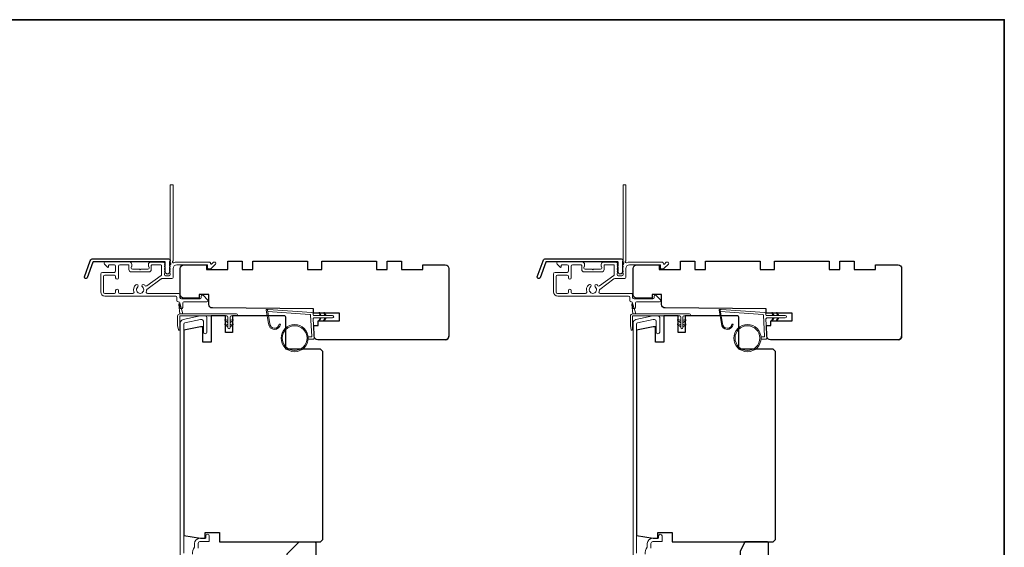
# Model space of a CAD drawing. Extents: x -6453 to -6029, y -663 to -485.
# Drawn here: x -6286 to -6269, y -530 to -521 of the extents above; entities that cross this region are included whole.
import ezdxf

# ---------------------------------------------------------------- set-up
doc = ezdxf.new("R2010")
doc.units = 0
doc.header["$LTSCALE"] = 250
doc.header["$MEASUREMENT"] = 0
for name, color, linetype, lineweight in [('1', 1, 'CONTINUOUS', 13), ('6', 6, 'CONTINUOUS', 5), ('8', 7, 'CONTINUOUS', 35), ('Frame & Sash Cladding', 3, 'CONTINUOUS', 15), ('METALCLAD', 3, 'CONTINUOUS', 15), ('Wood', 7, 'CONTINUOUS', 25)]:
    doc.layers.add(name, color=color, linetype=linetype, lineweight=lineweight)
doc.layers.add('3', color=3, linetype='CONTINUOUS')

msp = doc.modelspace()

# ---------------------------------------------------------------- linework, layer by layer
at = {"layer": '1'}
for points in [[(-6281.45453, -526.32353, 0.96861756), (-6281.3001, -526.33171), (-6281.28036, -526.33171, -0.96678429), (-6281.47423, -526.32516), (-6281.5135, -526.10245, -0.48839471), (-6281.50102, -526.08861), (-6281.48077, -526.09007, 0.48839471), (-6281.49325, -526.1039)], [(-6273.95454, -526.32353, 0.96861756), (-6273.80011, -526.33171), (-6273.78037, -526.33171, -0.96678429), (-6273.97424, -526.32516), (-6274.01351, -526.10245, -0.48839471), (-6274.00103, -526.08861), (-6273.98079, -526.09007, 0.48839471), (-6273.99327, -526.1039)]]:
    msp.add_lwpolyline(points, format="xyb", close=True, dxfattribs=at)
for points in [[(-6280.62211, -526.19186), (-6280.63955, -526.15445, -1.56968558), (-6280.62698, -526.14859), (-6280.602, -526.19186)], [(-6280.54337, -526.19186), (-6280.56081, -526.15445, -1.56968558), (-6280.54824, -526.14859), (-6280.52326, -526.19186)], [(-6273.12212, -526.19186), (-6273.13957, -526.15445, -1.56968558), (-6273.12699, -526.14859), (-6273.10201, -526.19186)], [(-6273.04338, -526.19186), (-6273.06083, -526.15445, -1.56968558), (-6273.04825, -526.14859), (-6273.02327, -526.19186)], [(-6280.62211, -526.23123), (-6280.63955, -526.26863, 1.56968558), (-6280.62698, -526.27449), (-6280.602, -526.23123)], [(-6280.54337, -526.23123), (-6280.56081, -526.26863, 1.56968558), (-6280.54824, -526.27449), (-6280.52326, -526.23123)], [(-6273.12212, -526.23123), (-6273.13957, -526.26863, 1.56968558), (-6273.12699, -526.27449), (-6273.10201, -526.23123)], [(-6273.04338, -526.23123), (-6273.06083, -526.26863, 1.56968558), (-6273.04825, -526.27449), (-6273.02327, -526.23123)]]:
    msp.add_lwpolyline(points, format="xyb", dxfattribs=at)
for centre, radius in [((-6281.04349, -526.56538), 0.225), ((-6281.04349, -526.56538), 0.20531), ((-6273.54351, -526.56538), 0.225), ((-6273.54351, -526.56538), 0.20531)]:
    msp.add_circle(centre, radius, dxfattribs=at)
at = {"layer": '3'}
for points in [[(-6284.3819, -525.25107), (-6283.13486, -525.25107, -0.68850026), (-6283.11518, -525.3026), (-6283.11518, -525.37027, -0.52056705), (-6283.10963, -525.3782), (-6283.11518, -525.39344), (-6283.11518, -525.44901, -0.52056705), (-6283.10963, -525.45694), (-6283.12101, -525.48822, -0.70020754), (-6283.18021, -525.48822), (-6283.19159, -525.45694, -0.52056705), (-6283.18604, -525.44901), (-6283.18604, -525.39344), (-6283.19159, -525.3782, -0.52056705), (-6283.18604, -525.37027), (-6283.18604, -525.31012, 0.41421356), (-6283.19589, -525.30028), (-6284.37501, -525.30028, 0.31529879), (-6284.38426, -525.30676), (-6284.47811, -525.5646, -1), (-6284.52435, -525.54777), (-6284.42815, -525.28345, -0.31529879)], [(-6276.88192, -525.25107), (-6275.63488, -525.25107, -0.68850026), (-6275.61519, -525.3026), (-6275.61519, -525.37027, -0.52056705), (-6275.60964, -525.3782), (-6275.61519, -525.39344), (-6275.61519, -525.44901, -0.52056705), (-6275.60964, -525.45694), (-6275.62103, -525.48822, -0.70020754), (-6275.68022, -525.48822), (-6275.69161, -525.45694, -0.52056705), (-6275.68606, -525.44901), (-6275.68606, -525.39344), (-6275.69161, -525.3782, -0.52056705), (-6275.68606, -525.37027), (-6275.68606, -525.31012, 0.41421356), (-6275.6959, -525.30028), (-6276.87503, -525.30028, 0.31529879), (-6276.88428, -525.30676), (-6276.97812, -525.5646, -1), (-6277.02437, -525.54777), (-6276.92816, -525.28345, -0.31529879)]]:
    msp.add_lwpolyline(points, format="xyb", close=True, dxfattribs=at)
at = {"layer": '6', "color": 1}
for points in [[(-6282.89404, -526.16373), (-6282.94223, -526.00108, 0.86697665), (-6282.96007, -526.01054), (-6282.94326, -526.16373)], [(-6275.39405, -526.16373), (-6275.44224, -526.00108, 0.86697665), (-6275.46008, -526.01054), (-6275.44327, -526.16373)], [(-6282.1482, -526.30936), (-6282.19644, -526.27558, -0.882135), (-6282.18717, -526.25803), (-6282.1482, -526.27273)], [(-6282.1132, -526.30936), (-6282.06497, -526.27558, 0.882135), (-6282.07423, -526.25803), (-6282.1132, -526.27273)], [(-6274.64822, -526.30936), (-6274.69645, -526.27558, -0.882135), (-6274.68719, -526.25803), (-6274.64822, -526.27273)], [(-6274.61322, -526.30936), (-6274.56498, -526.27558, 0.882135), (-6274.57425, -526.25803), (-6274.61322, -526.27273)], [(-6282.1482, -526.37936), (-6282.19644, -526.34558, -0.882135), (-6282.18717, -526.32803), (-6282.1482, -526.34273)], [(-6282.1132, -526.37936), (-6282.06497, -526.34558, 0.882135), (-6282.07423, -526.32803), (-6282.1132, -526.34273)], [(-6274.64822, -526.37936), (-6274.69645, -526.34558, -0.882135), (-6274.68719, -526.32803), (-6274.64822, -526.34273)], [(-6274.61322, -526.37936), (-6274.56498, -526.34558, 0.882135), (-6274.57425, -526.32803), (-6274.61322, -526.34273)]]:
    msp.add_lwpolyline(points, format="xyb", close=True, dxfattribs=at)
at = {"layer": '6'}
for points in [[(-6280.81936, -526.5457), (-6280.77243, -526.5457, 0.42963391), (-6280.76063, -526.53327), (-6280.77893, -526.18411, 0.37825473), (-6280.78988, -526.17295), (-6281.48998, -526.12249), (-6281.49325, -526.1039, -0.48839471), (-6281.48077, -526.09007), (-6280.7569, -526.14225, -0.37825473), (-6280.73866, -526.16085), (-6280.73762, -526.18066, 0.39895955), (-6280.72583, -526.19186), (-6280.41696, -526.19186, -1), (-6280.41696, -526.23123), (-6280.72459, -526.23123, 0.42963391), (-6280.73639, -526.24365), (-6280.71958, -526.56435, -0.42963391), (-6280.73924, -526.58507), (-6280.81936, -526.58507)], [(-6273.31937, -526.5457), (-6273.27244, -526.5457, 0.42963391), (-6273.26065, -526.53327), (-6273.27895, -526.18411, 0.37825473), (-6273.28989, -526.17295), (-6273.98999, -526.12249), (-6273.99327, -526.1039, -0.48839471), (-6273.98079, -526.09007), (-6273.25692, -526.14225, -0.37825473), (-6273.23868, -526.16085), (-6273.23764, -526.18066, 0.39895955), (-6273.22584, -526.19186), (-6272.91697, -526.19186, -1), (-6272.91697, -526.23123), (-6273.22461, -526.23123, 0.42963391), (-6273.2364, -526.24365), (-6273.21959, -526.56435, -0.42963391), (-6273.23925, -526.58507), (-6273.31937, -526.58507)]]:
    msp.add_lwpolyline(points, format="xyb", dxfattribs=at)
for points in [[(-6282.94763, -526.4251, -0.89766263), (-6282.96708, -526.42721), (-6282.98263, -526.35621), (-6282.98263, -526.2031, -0.41421356), (-6282.94326, -526.16373), (-6282.0057, -526.16373, -1), (-6282.0057, -526.19873), (-6282.0957, -526.19873, 0.41421356), (-6282.1132, -526.21623), (-6282.1132, -526.39186, -1), (-6282.1482, -526.39186), (-6282.1482, -526.21623, 0.41421356), (-6282.1657, -526.19873), (-6282.94763, -526.19873)], [(-6275.44764, -526.4251, -0.89766263), (-6275.4671, -526.42721), (-6275.48264, -526.35621), (-6275.48264, -526.2031, -0.41421356), (-6275.44327, -526.16373), (-6274.50572, -526.16373, -1), (-6274.50572, -526.19873), (-6274.59572, -526.19873, 0.41421356), (-6274.61322, -526.21623), (-6274.61322, -526.39186, -1), (-6274.64822, -526.39186), (-6274.64822, -526.21623, 0.41421356), (-6274.66572, -526.19873), (-6275.44764, -526.19873)]]:
    msp.add_lwpolyline(points, format="xyb", close=True, dxfattribs=at)
at = {"layer": '8', "linetype": 'Continuous'}
msp.add_lwpolyline([(-6308.25165, -521.29322), (-6269.28826, -521.29322), (-6269.28826, -552.59602), (-6308.25165, -552.59602)], close=True, dxfattribs=at)
at = {"layer": 'Frame & Sash Cladding'}
for points in [[(-6282.87873, -530.12785), (-6282.87873, -526.3323, -0.35411857), (-6282.86314, -526.31305), (-6282.60314, -526.25778), (-6282.58149, -526.25778, -0.41421356), (-6282.5559, -526.28337), (-6282.5559, -526.46447, 1), (-6282.49684, -526.46447), (-6282.49684, -526.22235, 0.41421356), (-6282.52046, -526.19873), (-6282.60935, -526.19873), (-6282.89101, -526.2586, 0.35411857), (-6282.93778, -526.31636), (-6282.93778, -530.35225, 0.41421356)], [(-6275.37874, -530.12785), (-6275.37874, -526.3323, -0.35411857), (-6275.36315, -526.31305), (-6275.10315, -526.25778), (-6275.0815, -526.25778, -0.41421356), (-6275.05591, -526.28337), (-6275.05591, -526.46447, 1), (-6274.99686, -526.46447), (-6274.99686, -526.22235, 0.41421356), (-6275.02048, -526.19873), (-6275.10936, -526.19873), (-6275.39102, -526.2586, 0.35411857), (-6275.4378, -526.31636), (-6275.4378, -530.35225, 0.41421356)], [(-6282.64251, -530.04305), (-6282.64251, -529.96446, -0.41421356), (-6282.61298, -529.93493), (-6282.46731, -529.93493, 0.41421356), (-6282.45747, -529.92509), (-6282.45747, -529.84045, 1), (-6282.51653, -529.84045), (-6282.51653, -529.87982), (-6282.61692, -529.87982, 0.41421356), (-6282.70156, -529.96446), (-6282.70156, -530.02217, -0.15587462), (-6282.70339, -530.02788, 0.17644943), (-6282.73564, -530.14477, -0.43786943)], [(-6275.14252, -530.04305), (-6275.14252, -529.96446, -0.41421356), (-6275.113, -529.93493), (-6274.96733, -529.93493, 0.41421356), (-6274.95749, -529.92509), (-6274.95749, -529.84045, 1), (-6275.01654, -529.84045), (-6275.01654, -529.87982), (-6275.11693, -529.87982, 0.41421356), (-6275.20158, -529.96446), (-6275.20158, -530.02217, -0.15587462), (-6275.2034, -530.02788, 0.17644943), (-6275.23566, -530.14477, -0.43786943)]]:
    msp.add_lwpolyline(points, format="xyb", dxfattribs=at)
at = {"layer": 'METALCLAD'}
for points in [[(-6283.50163, -525.79864, 0.51245125), (-6283.48297, -525.82458), (-6283.17029, -525.82464), (-6282.97043, -525.82465, -0.41424186), (-6282.94562, -525.84946), (-6282.94563, -525.89356, 0.3404897), (-6282.91808, -525.91324), (-6282.61007, -525.91332, 0.41421356), (-6282.59038, -525.89364), (-6282.59038, -525.87395, -0.41421356), (-6282.57069, -525.85427), (-6282.56872, -525.85427, -0.19891237), (-6282.5548, -525.86004), (-6282.48592, -525.92895, -0.66817864), (-6282.49984, -525.96255), (-6282.87869, -525.96249, 0.41421356), (-6282.89837, -525.98217), (-6282.89839, -526.05697, -1), (-6282.94563, -526.05696), (-6282.94562, -525.98216, 0.41421356), (-6282.9653, -525.96247), (-6282.9732, -525.96245, -0.41421356), (-6282.99289, -525.94276), (-6282.99288, -525.8916, 0.41421356), (-6283.01256, -525.87191), (-6284.18604, -525.8717, -0.41421356), (-6284.25689, -525.80082), (-6284.25669, -525.50551, -0.41421356), (-6284.22714, -525.47601), (-6284.18973, -525.47603), (-6284.02829, -525.47606, 0.41421356), (-6284.0086, -525.45638), (-6284.00876, -525.37173, 0.41421356), (-6284.02844, -525.35204), (-6284.11705, -525.35203, 0.41421356), (-6284.12689, -525.36187), (-6284.1269, -525.38366, -0.66817864), (-6284.1437, -525.39062), (-6284.19593, -525.33838, -0.66817864), (-6284.182, -525.30477), (-6283.78043, -525.30485, -0.41421356), (-6283.74107, -525.34422), (-6283.74107, -525.37228, -0.23993165), (-6283.74513, -525.38024, 0.72633003), (-6283.73124, -525.42296), (-6283.61313, -525.42299), (-6283.60329, -525.43283), (-6283.59344, -525.42299), (-6283.47533, -525.42301, 0.72633003), (-6283.46143, -525.38029, -0.23993165), (-6283.46548, -525.37233), (-6283.46548, -525.34427, -0.41421356), (-6283.4261, -525.30491), (-6283.2214, -525.30495, -0.21342177), (-6283.20673, -525.31151), (-6283.19436, -525.32535, -0.38196601), (-6283.19436, -525.33847), (-6283.2017, -525.34667), (-6283.19436, -525.35487, -0.38196602), (-6283.19437, -525.368), (-6283.2017, -525.3762), (-6283.19437, -525.3844, -0.38196602), (-6283.19437, -525.39753), (-6283.20171, -525.40573), (-6283.19437, -525.41393, -0.38196602), (-6283.19438, -525.42705), (-6283.20171, -525.43525), (-6283.19438, -525.44346, -0.38196602), (-6283.19438, -525.45658), (-6283.20172, -525.46478), (-6283.19438, -525.47298, -0.38196602), (-6283.19439, -525.48611), (-6283.20172, -525.49431), (-6283.20173, -525.51361, 0.41421356), (-6283.18205, -525.5333), (-6283.12299, -525.53331, 0.41421356), (-6283.1033, -525.51363), (-6283.1033, -525.49433), (-6283.11063, -525.48612, -0.38196602), (-6283.11063, -525.473), (-6283.10329, -525.4648), (-6283.11063, -525.4566, -0.38196602), (-6283.11063, -525.44347), (-6283.10329, -525.43527), (-6283.11062, -525.42707, -0.38196602), (-6283.11062, -525.41394), (-6283.10328, -525.40574), (-6283.11062, -525.39754, -0.38196602), (-6283.11062, -525.38442), (-6283.10328, -525.37622), (-6283.11061, -525.36801, -0.38196602), (-6283.11061, -525.35489), (-6283.0955, -525.338, 0.56126685), (-6283.10327, -525.31226), (-6283.10304, -524.03529, -0.41421356), (-6283.09319, -524.02545), (-6283.06564, -524.02545, -0.41421356), (-6283.05579, -524.0353), (-6283.05602, -525.28713, 1.11422524), (-6283.04498, -525.31644, -0.1176834), (-6282.99697, -525.30499), (-6282.46076, -525.30508, -0.42423613), (-6282.43598, -525.33074, 0.68057977), (-6282.41918, -525.33803), (-6282.38911, -525.30798, -0.19891237), (-6282.38215, -525.3051), (-6282.36708, -525.3051, -0.66817864), (-6282.35317, -525.33871), (-6282.4289, -525.41441, -0.19891237), (-6282.43586, -525.41729), (-6282.47537, -525.41728, -0.41421356), (-6282.48521, -525.40744), (-6282.4852, -525.35232), (-6282.99698, -525.35223, 0.41421356), (-6283.05604, -525.41127), (-6283.05607, -525.56088, -0.41421356), (-6283.07576, -525.58056), (-6283.08363, -525.58056), (-6283.24245, -525.58053, 0.16120129), (-6283.2542, -525.58442), (-6283.48959, -525.75936, 0.19841186), (-6283.49638, -525.77277, -0.06174211), (-6283.50163, -525.79864)], [(-6276.00165, -525.79864, 0.51245125), (-6275.98299, -525.82458), (-6275.6703, -525.82464), (-6275.47044, -525.82465, -0.41424186), (-6275.44564, -525.84946), (-6275.44565, -525.89356, 0.3404897), (-6275.41809, -525.91324), (-6275.11009, -525.91332, 0.41421356), (-6275.0904, -525.89364), (-6275.09039, -525.87395, -0.41421356), (-6275.0707, -525.85427), (-6275.06874, -525.85427, -0.19891237), (-6275.05482, -525.86004), (-6274.98593, -525.92895, -0.66817864), (-6274.99986, -525.96255), (-6275.3787, -525.96249, 0.41421356), (-6275.39839, -525.98217), (-6275.3984, -526.05697, -1), (-6275.44565, -526.05696), (-6275.44563, -525.98216, 0.41421356), (-6275.46531, -525.96247), (-6275.47322, -525.96245, -0.41421356), (-6275.4929, -525.94276), (-6275.49289, -525.8916, 0.41421356), (-6275.51257, -525.87191), (-6276.68606, -525.8717, -0.41421356), (-6276.75691, -525.80082), (-6276.75671, -525.50551, -0.41421356), (-6276.72716, -525.47601), (-6276.68974, -525.47603), (-6276.5283, -525.47606, 0.41421356), (-6276.50861, -525.45638), (-6276.50878, -525.37173, 0.41421356), (-6276.52846, -525.35204), (-6276.61707, -525.35203, 0.41421356), (-6276.62691, -525.36187), (-6276.62691, -525.38366, -0.66817864), (-6276.64372, -525.39062), (-6276.69594, -525.33838, -0.66817864), (-6276.68202, -525.30477), (-6276.28044, -525.30485, -0.41421356), (-6276.24108, -525.34422), (-6276.24109, -525.37228, -0.23993165), (-6276.24514, -525.38024, 0.72633003), (-6276.23125, -525.42296), (-6276.11314, -525.42299), (-6276.1033, -525.43283), (-6276.09346, -525.42299), (-6275.97535, -525.42301, 0.72633003), (-6275.96145, -525.38029, -0.23993165), (-6275.9655, -525.37233), (-6275.96549, -525.34427, -0.41421356), (-6275.92611, -525.30491), (-6275.72142, -525.30495, -0.21342177), (-6275.70675, -525.31151), (-6275.69437, -525.32535, -0.38196601), (-6275.69438, -525.33847), (-6275.70171, -525.34667), (-6275.69438, -525.35487, -0.38196602), (-6275.69438, -525.368), (-6275.70172, -525.3762), (-6275.69438, -525.3844, -0.38196602), (-6275.69439, -525.39753), (-6275.70172, -525.40573), (-6275.69439, -525.41393, -0.38196602), (-6275.69439, -525.42705), (-6275.70173, -525.43525), (-6275.69439, -525.44346, -0.38196602), (-6275.6944, -525.45658), (-6275.70173, -525.46478), (-6275.6944, -525.47298, -0.38196602), (-6275.6944, -525.48611), (-6275.70174, -525.49431), (-6275.70174, -525.51361, 0.41421356), (-6275.68206, -525.5333), (-6275.62301, -525.53331, 0.41421356), (-6275.60332, -525.51363), (-6275.60332, -525.49433), (-6275.61065, -525.48612, -0.38196602), (-6275.61065, -525.473), (-6275.60331, -525.4648), (-6275.61064, -525.4566, -0.38196602), (-6275.61064, -525.44347), (-6275.6033, -525.43527), (-6275.61064, -525.42707, -0.38196602), (-6275.61064, -525.41394), (-6275.6033, -525.40574), (-6275.61063, -525.39754, -0.38196602), (-6275.61063, -525.38442), (-6275.60329, -525.37622), (-6275.61063, -525.36801, -0.38196602), (-6275.61063, -525.35489), (-6275.59552, -525.338, 0.56126685), (-6275.60328, -525.31226), (-6275.60305, -524.03529, -0.41421356), (-6275.59321, -524.02545), (-6275.56565, -524.02545, -0.41421356), (-6275.55581, -524.0353), (-6275.55603, -525.28713, 1.11422524), (-6275.54499, -525.31644, -0.1176834), (-6275.49698, -525.30499), (-6274.96078, -525.30508, -0.42423613), (-6274.93599, -525.33074, 0.68057977), (-6274.9192, -525.33803), (-6274.88913, -525.30798, -0.19891237), (-6274.88217, -525.3051), (-6274.8671, -525.3051, -0.66817864), (-6274.85318, -525.33871), (-6274.92891, -525.41441, -0.19891237), (-6274.93587, -525.41729), (-6274.97538, -525.41728, -0.41421356), (-6274.98522, -525.40744), (-6274.98521, -525.35232), (-6275.49699, -525.35223, 0.41421356), (-6275.55606, -525.41127), (-6275.55608, -525.56088, -0.41421356), (-6275.57577, -525.58056), (-6275.58365, -525.58056), (-6275.74247, -525.58053, 0.16120129), (-6275.75421, -525.58442), (-6275.98961, -525.75936, 0.19841186), (-6275.9964, -525.77277, -0.06174211), (-6276.00165, -525.79864)], [(-6283.51889, -525.69837, 0.40681085), (-6283.49165, -525.70203), (-6283.25691, -525.52758, 0.23717564), (-6283.24897, -525.51178), (-6283.24895, -525.36203, 0.41421356), (-6283.25879, -525.35218), (-6283.40839, -525.35215, 0.41421356), (-6283.41824, -525.362), (-6283.41825, -525.43089, -0.41421356), (-6283.45763, -525.47026), (-6283.74896, -525.4702, -0.41421356), (-6283.78833, -525.43083), (-6283.78831, -525.36193, 0.41421356), (-6283.79815, -525.35208), (-6283.94183, -525.35206, 0.41421356), (-6283.96152, -525.37174), (-6283.96157, -525.56662, -1), (-6284.00881, -525.56662), (-6284.00861, -525.54299, 0.41421356), (-6284.0283, -525.52331), (-6284.18974, -525.52328, 0.41421356), (-6284.20942, -525.54296), (-6284.20965, -525.80477, 0.41421356), (-6284.18997, -525.82446), (-6284.02853, -525.82449, 0.41421356), (-6284.00884, -525.8048), (-6284.00884, -525.77725, -1), (-6283.96159, -525.77725), (-6283.9616, -525.80481, 0.41421356), (-6283.94192, -525.8245), (-6283.72374, -525.82454, 0.51245125), (-6283.70507, -525.7986, -0.30734444), (-6283.67257, -525.68256, -1), (-6283.64209, -525.71865, 2.73309898), (-6283.56459, -525.71867, -1), (-6283.53409, -525.68258, -0.05120451), (-6283.51889, -525.69837)], [(-6276.0189, -525.69837, 0.40681085), (-6275.99166, -525.70203), (-6275.75693, -525.52758, 0.23717564), (-6275.74899, -525.51178), (-6275.74896, -525.36203, 0.41421356), (-6275.7588, -525.35218), (-6275.90841, -525.35215, 0.41421356), (-6275.91825, -525.362), (-6275.91826, -525.43089, -0.41421356), (-6275.95764, -525.47026), (-6276.24898, -525.4702, -0.41421356), (-6276.28834, -525.43083), (-6276.28833, -525.36193, 0.41421356), (-6276.29817, -525.35208), (-6276.44185, -525.35206, 0.41421356), (-6276.46153, -525.37174), (-6276.46158, -525.56662, -1), (-6276.50883, -525.56662), (-6276.50863, -525.54299, 0.41421356), (-6276.52831, -525.52331), (-6276.68975, -525.52328, 0.41421356), (-6276.70944, -525.54296), (-6276.70967, -525.80477, 0.41421356), (-6276.68998, -525.82446), (-6276.52854, -525.82449, 0.41421356), (-6276.50886, -525.8048), (-6276.50885, -525.77725, -1), (-6276.46161, -525.77725), (-6276.46161, -525.80481, 0.41421356), (-6276.44193, -525.8245), (-6276.22376, -525.82454, 0.51245125), (-6276.20509, -525.7986, -0.30734444), (-6276.17258, -525.68256, -1), (-6276.1421, -525.71865, 2.73309898), (-6276.06461, -525.71867, -1), (-6276.03411, -525.68258, -0.05120451), (-6276.0189, -525.69837)]]:
    msp.add_lwpolyline(points, format="xyb", dxfattribs=at)
at = {"layer": 'Wood'}
for points in [[(-6278.54804, -526.59243, 0.41421356), (-6278.48898, -526.53337, -0.41421356), (-6278.54804, -526.59243), (-6280.66214, -526.59243, -0.40656626), (-6280.72117, -526.53492), (-6280.72585, -526.35621), (-6280.65433, -526.35621), (-6280.65433, -526.27747), (-6280.3, -526.27747), (-6280.3, -526.14952), (-6280.73126, -526.14952), (-6280.73307, -526.08062), (-6282.40681, -526.06601, -0.41165989), (-6282.46535, -526.00696), (-6282.46535, -525.8444), (-6282.62282, -525.8444), (-6282.62282, -525.90345), (-6282.87873, -525.90345, -0.41421356), (-6282.93778, -525.8444), (-6282.93778, -525.41133, -0.41421356), (-6282.87873, -525.35227), (-6282.50472, -525.35227), (-6282.50472, -525.43101), (-6282.15039, -525.43101), (-6282.15039, -525.29322), (-6281.91417, -525.29322), (-6281.91417, -525.43101), (-6281.737, -525.43101), (-6281.737, -525.29322), (-6280.83149, -525.29322), (-6280.83149, -525.43101), (-6280.59527, -525.43101), (-6280.59527, -525.29322), (-6279.68977, -525.29322), (-6279.68977, -525.43101), (-6279.5126, -525.43101), (-6279.5126, -525.29322), (-6279.27638, -525.29322), (-6279.27638, -525.43101), (-6278.92205, -525.43101), (-6278.92205, -525.35227), (-6278.54804, -525.35227, -0.41421356), (-6278.48898, -525.41133), (-6278.48898, -526.53337)], [(-6271.04805, -526.59243, 0.41421356), (-6270.989, -526.53337, -0.41421356), (-6271.04805, -526.59243), (-6273.16215, -526.59243, -0.40656626), (-6273.22119, -526.53492), (-6273.22587, -526.35621), (-6273.15434, -526.35621), (-6273.15434, -526.27747), (-6272.80001, -526.27747), (-6272.80001, -526.14952), (-6273.23128, -526.14952), (-6273.23308, -526.08062), (-6274.90682, -526.06601, -0.41165989), (-6274.96536, -526.00696), (-6274.96536, -525.8444), (-6275.12284, -525.8444), (-6275.12284, -525.90345), (-6275.37874, -525.90345, -0.41421356), (-6275.4378, -525.8444), (-6275.4378, -525.41133, -0.41421356), (-6275.37874, -525.35227), (-6275.00473, -525.35227), (-6275.00473, -525.43101), (-6274.6504, -525.43101), (-6274.6504, -525.29322), (-6274.41418, -525.29322), (-6274.41418, -525.43101), (-6274.23702, -525.43101), (-6274.23702, -525.29322), (-6273.33151, -525.29322), (-6273.33151, -525.43101), (-6273.09529, -525.43101), (-6273.09529, -525.29322), (-6272.18978, -525.29322), (-6272.18978, -525.43101), (-6272.01262, -525.43101), (-6272.01262, -525.29322), (-6271.7764, -525.29322), (-6271.7764, -525.43101), (-6271.42207, -525.43101), (-6271.42207, -525.35227), (-6271.04805, -525.35227, -0.41421356), (-6270.989, -525.41133), (-6270.989, -526.53337)]]:
    msp.add_lwpolyline(points, format="xyb", dxfattribs=at)
for points in [[(-6282.19173, -526.47434), (-6282.19173, -526.19875), (-6282.42795, -526.19875), (-6282.42795, -526.63182), (-6282.56575, -526.63182), (-6282.56575, -526.37591), (-6282.60512, -526.37591), (-6282.88071, -526.43449), (-6282.88071, -529.83125), (-6282.60512, -529.87984), (-6282.52638, -529.87984), (-6282.52638, -529.78142), (-6282.29016, -529.78142), (-6282.29016, -529.9389), (-6280.61693, -529.9389), (-6280.57756, -529.89953), (-6280.57756, -526.7893), (-6280.61693, -526.74993), (-6281.1878, -526.74993), (-6281.1878, -526.21843, 0.41421356), (-6281.20748, -526.19875), (-6282.07362, -526.19875), (-6282.07362, -526.47434)], [(-6274.69175, -526.47434), (-6274.69175, -526.19875), (-6274.92797, -526.19875), (-6274.92797, -526.63182), (-6275.06576, -526.63182), (-6275.06576, -526.37591), (-6275.10513, -526.37591), (-6275.38072, -526.43449), (-6275.38072, -529.83125), (-6275.10513, -529.87984), (-6275.02639, -529.87984), (-6275.02639, -529.78142), (-6274.79017, -529.78142), (-6274.79017, -529.9389), (-6273.11695, -529.9389), (-6273.07758, -529.89953), (-6273.07758, -526.7893), (-6273.11695, -526.74993), (-6273.68781, -526.74993), (-6273.68781, -526.21843, 0.41421356), (-6273.7075, -526.19875), (-6274.57364, -526.19875), (-6274.57364, -526.47434)], [(-6280.96938, -529.93887), (-6280.71348, -529.93887, -0.41421356), (-6280.69379, -529.95856), (-6280.69379, -530.58847, -0.41421356), (-6280.71348, -530.60816), (-6281.14654, -530.60816, -0.41421356), (-6281.16623, -530.58847), (-6281.16623, -530.13572)], [(-6273.27255, -530.35228), (-6273.27255, -530.29323), (-6273.21349, -530.29323, 0.41421356), (-6273.19381, -530.27354), (-6273.19381, -529.95858, 0.41421356), (-6273.21349, -529.9389), (-6273.58738, -529.9389), (-6273.66624, -530.09638), (-6273.66624, -530.50976, 0.41421356), (-6273.64656, -530.52945), (-6273.56782, -530.52945, 0.41421356), (-6273.54813, -530.50976), (-6273.54813, -530.45071, 0.23606798), (-6273.39065, -530.37197), (-6273.29223, -530.37197, 0.41421356)]]:
    msp.add_lwpolyline(points, format="xyb", close=True, dxfattribs=at)

doc.saveas('drawing.dxf')
